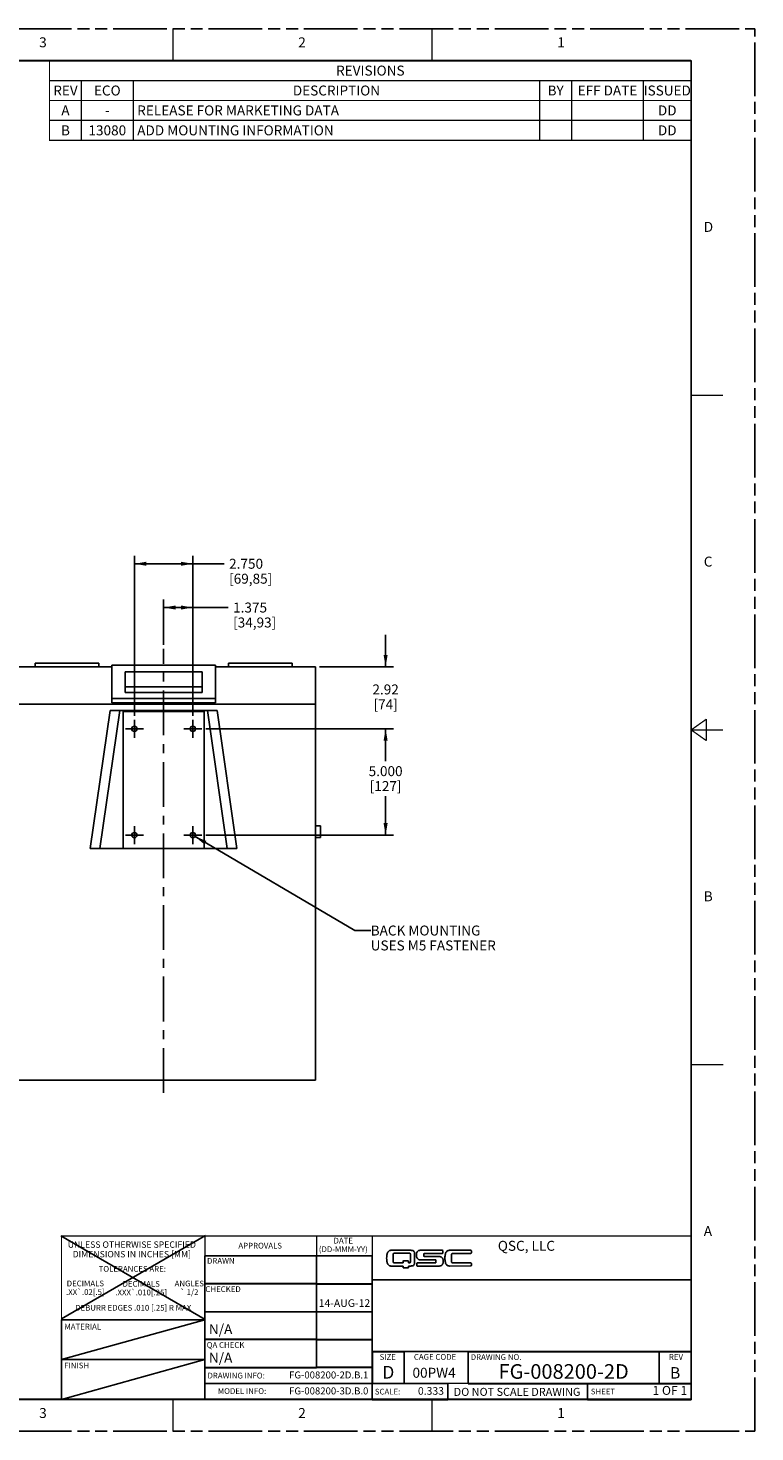
# Model space of a CAD drawing. Units: inches. Extents: x 0 to 102, y 0 to 66.
# Drawn here: x 68 to 102, y 0 to 66 of the extents above; entities that cross this region are included whole.
import ezdxf

# ---------------------------------------------------------------- set-up
doc = ezdxf.new("R2010")
doc.units = ezdxf.units.IN
doc.header["$LTSCALE"] = 5.61
doc.header["$MEASUREMENT"] = 0
doc.linetypes.add('CENTER', pattern=[0.6, 0.375, -0.075, 0.075, -0.075])
doc.linetypes.add('PHANTOM', pattern=[0.8, 0.45, -0.05, 0.1, -0.05, 0.1, -0.05])
doc.layers.get('0').update_dxf_attribs({"linetype": 'CONTINUOUS'})
for name, color, linetype in [('3_ALL_AXES', 7, 'CONTINUOUS'), ('3_AXES_OTHER', 7, 'CONTINUOUS'), ('DEFAULT_3', 7, 'PHANTOM')]:
    doc.layers.add(name, color=color, linetype=linetype)
doc.styles.get("Standard").update_dxf_attribs({"font": 'txt', "width": 0.8})
doc.dimstyles.new('DIMSTYLE_1', dxfattribs={"dimtxt": 0.46875, "dimasz": 0.5625, "dimexe": 0.125, "dimexo": 0.0625, "dimgap": 0.078125, "dimtad": 0, "dimtih": 1, "dimtoh": 1, "dimdec": 0, "dimzin": 4, "dimdsep": 46, "dimtxsty": 'STANDARD', "dimblk": '_FILLED', "dimblk1": '_FILLED', "dimblk2": '_FILLED', "dimcen": 0.09, "dimadec": 0, "dimazin": 0, "dimtp": 0.01, "dimtm": 0.01, "dimtfac": 1, "dimtdec": 0, "dimtofl": 0, "dimtmove": 0, "dimatfit": 3, "dimldrblk": '_FILLED', "dimfxl": 1, "dimtolj": 1, "dimtzin": 4, "dimarcsym": 0})
doc.dimstyles.new('DIMSTYLE_2', dxfattribs={"dimtxt": 0.46875, "dimasz": 0.5625, "dimexe": 0.125, "dimexo": 0.0625, "dimgap": 0.078125, "dimtad": 0, "dimtih": 1, "dimtoh": 1, "dimzin": 4, "dimdsep": 46, "dimtxsty": 'STANDARD', "dimblk": '_FILLED', "dimblk1": '_FILLED', "dimblk2": '_FILLED', "dimcen": 0.09, "dimadec": 0, "dimazin": 0, "dimtp": 0.01, "dimtm": 0.01, "dimtfac": 1, "dimtofl": 0, "dimtmove": 0, "dimatfit": 3, "dimldrblk": '_FILLED', "dimfxl": 1, "dimtolj": 1, "dimtzin": 4, "dimarcsym": 0})
doc.dimstyles.new('DIMSTYLE_3', dxfattribs={"dimtxt": 0.46875, "dimasz": 0.5625, "dimexe": 0.125, "dimexo": 0.0625, "dimgap": 0.078125, "dimtad": 0, "dimtih": 1, "dimtoh": 1, "dimdec": 3, "dimzin": 4, "dimdsep": 46, "dimtxsty": 'STANDARD', "dimblk": '_FILLED', "dimblk1": '_FILLED', "dimblk2": '_FILLED', "dimcen": 0.09, "dimadec": 0, "dimazin": 0, "dimtp": 0.01, "dimtm": 0.01, "dimtfac": 1, "dimtdec": 3, "dimtofl": 0, "dimtmove": 0, "dimatfit": 3, "dimldrblk": '_FILLED', "dimfxl": 1, "dimtolj": 1, "dimtzin": 4, "dimarcsym": 0})
doc.dimstyles.get("Standard").update_dxf_attribs({"dimtxt": 0.46875, "dimasz": 0.5625, "dimexe": 0.125, "dimexo": 0.0625, "dimgap": 0.09, "dimtad": 0, "dimtih": 1, "dimtoh": 1, "dimdec": 3, "dimzin": 4, "dimdsep": 46, "dimtxsty": 'STANDARD', "dimblk": '_FILLED', "dimblk1": '_FILLED', "dimblk2": '_FILLED', "dimcen": 0.09, "dimadec": 0, "dimazin": 0, "dimtol": 1, "dimtp": 0.01, "dimtm": 0.01, "dimtfac": 1, "dimtdec": 3, "dimtofl": 0, "dimtmove": 0, "dimatfit": 3, "dimldrblk": '_FILLED', "dimfxl": 1, "dimtolj": 1, "dimtzin": 4, "dimarcsym": 0})

# ---------------------------------------------------------------- blocks, each defined once
blk = doc.blocks.new('RD010411_BL0', base_point=(86.666, 8.103))
at = {"color": 7, "linetype": 'CONTINUOUS'}
for p, q in [((85.812, 8.515), (84.871, 8.515)), ((84.981, 7.967), (84.981, 8.337)), ((85.019, 8.374), (85.76, 8.374)), ((85.019, 7.93), (85.445, 7.93)), ((85.445, 7.93), (85.445, 8.001)), ((85.459, 8.016), (85.68, 8.016)), ((85.695, 7.93), (85.695, 8.001)), ((85.695, 7.93), (85.76, 7.93)), ((85.797, 7.967), (85.797, 8.337)), ((85.987, 7.915), (85.987, 8.377)), ((87.285, 8.516), (86.243, 8.516)), ((86.243, 8.071), (86.956, 8.071)), ((86.416, 8.259), (86.416, 8.329)), ((86.453, 8.366), (87.285, 8.366)), ((87.156, 8.221), (86.453, 8.221)), ((86.993, 8.034), (86.993, 7.958)), ((87.322, 8.403), (87.322, 8.479)), ((87.416, 8.148), (87.416, 8.142)), ((88.623, 8.516), (87.625, 8.516)), ((87.731, 7.962), (87.731, 8.33)), ((87.768, 8.367), (88.623, 8.367)), ((88.66, 8.404), (88.66, 8.479)), ((84.871, 7.777), (85.448, 7.777)), ((85.448, 7.777), (85.448, 7.705)), ((85.462, 7.691), (85.685, 7.691)), ((85.699, 7.705), (85.699, 7.777)), ((85.699, 7.777), (85.812, 7.777)), ((86.088, 7.884), (86.088, 7.814)), ((86.956, 7.921), (86.125, 7.921)), ((86.125, 7.777), (87.156, 7.777)), ((87.625, 7.777), (88.623, 7.779)), ((88.623, 7.925), (87.768, 7.925)), ((88.66, 7.816), (88.66, 7.887))]:
    blk.add_line(p, q, dxfattribs=at)
for centre, radius, start, end in [((85.019, 8.337), 0.0371, 90, 180), ((85.019, 7.967), 0.0371, 180, 270), ((85.459, 8.001), 0.0143, 90, 180), ((85.68, 8.001), 0.0143, 0, 90), ((85.76, 8.337), 0.0371, 0, 90), ((85.76, 7.967), 0.0371, 270, 360), ((86.453, 8.329), 0.0371, 90, 180), ((86.453, 8.259), 0.0371, 180, 270), ((86.956, 8.034), 0.0371, 0, 90), ((86.956, 7.958), 0.0371, 270, 360), ((87.285, 8.479), 0.0371, 0, 90), ((87.285, 8.403), 0.0371, 270, 360), ((87.768, 8.33), 0.0371, 90, 180), ((87.768, 7.962), 0.0371, 180, 270), ((88.623, 8.479), 0.0371, 0, 90), ((88.623, 8.404), 0.0371, 270, 360), ((85.462, 7.705), 0.0143, 180, 270), ((85.685, 7.705), 0.0143, 270, 360), ((86.125, 7.884), 0.0371, 90, 180), ((86.125, 7.814), 0.0371, 180, 270), ((88.623, 7.887), 0.0371, 0, 90), ((88.623, 7.816), 0.0371, 270.12505, 360)]:
    blk.add_arc(centre, radius, start, end, dxfattribs=at)
for points, knots in [([(84.871, 8.515), (84.851, 8.511), (84.806, 8.504), (84.732, 8.448), (84.696, 8.354), (84.675, 8.247), (84.674, 8.183), (84.673, 8.146)], [0, 0, 0, 0, 0.13418, 0.290832, 0.581522, 0.760784, 1, 1, 1, 1]), ([(84.673, 8.146), (84.674, 8.109), (84.675, 8.044), (84.696, 7.938), (84.732, 7.844), (84.806, 7.787), (84.851, 7.78), (84.871, 7.777)], [0, 0, 0, 0, 0.239268, 0.418569, 0.709322, 0.866008, 1, 1, 1, 1]), ([(85.987, 8.377), (85.987, 8.388), (85.987, 8.41), (85.971, 8.451), (85.934, 8.492), (85.874, 8.513), (85.833, 8.514), (85.812, 8.515)], [0, 0, 0, 0, 0.134361, 0.262137, 0.510673, 0.758421, 1, 1, 1, 1]), ([(86.243, 8.516), (86.231, 8.515), (86.206, 8.514), (86.168, 8.503), (86.135, 8.48), (86.101, 8.439), (86.079, 8.374), (86.077, 8.32), (86.076, 8.294)], [0, 0, 0, 0, 0.113374, 0.239204, 0.365579, 0.491215, 0.744539, 1, 1, 1, 1]), ([(86.076, 8.294), (86.077, 8.267), (86.079, 8.213), (86.101, 8.148), (86.135, 8.107), (86.168, 8.084), (86.206, 8.073), (86.231, 8.072), (86.243, 8.071)], [0, 0, 0, 0, 0.255461, 0.508785, 0.634421, 0.760796, 0.886626, 1, 1, 1, 1]), ([(87.333, 7.999), (87.332, 8.026), (87.331, 8.067), (87.316, 8.122), (87.295, 8.162), (87.258, 8.198), (87.21, 8.219), (87.174, 8.221), (87.156, 8.221)], [0, 0, 0, 0, 0.2494, 0.375799, 0.523202, 0.666531, 0.839543, 1, 1, 1, 1]), ([(87.156, 7.777), (87.174, 7.778), (87.21, 7.779), (87.258, 7.801), (87.295, 7.836), (87.316, 7.877), (87.331, 7.931), (87.332, 7.972), (87.333, 7.999)], [0, 0, 0, 0, 0.160457, 0.333469, 0.476798, 0.624201, 0.7506, 1, 1, 1, 1]), ([(87.625, 8.516), (87.604, 8.514), (87.561, 8.511), (87.502, 8.475), (87.46, 8.414), (87.433, 8.339), (87.418, 8.248), (87.416, 8.184), (87.416, 8.148)], [0, 0, 0, 0, 0.1310617, 0.2699656, 0.4157608, 0.5899808, 0.7658676, 0.994883, 0.994883, 0.994883, 0.994883]), ([(87.416, 8.142), (87.416, 8.107), (87.418, 8.043), (87.433, 7.953), (87.46, 7.879), (87.502, 7.818), (87.561, 7.782), (87.604, 7.778), (87.625, 7.777)], [0, 0, 0, 0, 0.2222861, 0.3981729, 0.5723929, 0.718188, 0.857092, 0.9881537, 0.9881537, 0.9881537, 0.9881537]), ([(85.812, 7.777), (85.833, 7.777), (85.874, 7.779), (85.934, 7.8), (85.971, 7.841), (85.987, 7.881), (85.987, 7.904), (85.987, 7.915)], [0, 0, 0, 0, 0.241579, 0.489327, 0.737863, 0.865639, 1, 1, 1, 1])]:
    blk.add_open_spline(points, degree=3, knots=knots, dxfattribs=at)
blk = doc.blocks.new('_FILLED')
at = {"color": 0, "linetype": 'BYBLOCK'}
blk.add_solid([(0, 0), (-1, 0.17), (-1, -0.17)], dxfattribs=at)
blk = doc.blocks.new('*D15')
at = {"color": 2, "linetype": 'CONTINUOUS'}
for p, q in [((74.18, 37.002), (74.18, 39.138)), ((75.555, 33.666), (75.555, 39.138)), ((74.18, 38.763), (74.868, 38.763)), ((75.555, 38.763), (74.868, 38.763)), ((74.868, 38.763), (77.216, 38.763))]:
    blk.add_line(p, q, dxfattribs=at)
at = {"color": 2, "linetype": 'CONTINUOUS', "xscale": 0.5625, "yscale": 0.5625, "zscale": 0.5625, "rotation": 180}
blk.add_blockref('_FILLED', (74.18, 38.763), dxfattribs=at)
at = {"color": 2, "linetype": 'CONTINUOUS', "xscale": 0.5625, "yscale": 0.5625, "zscale": 0.5625}
blk.add_blockref('_FILLED', (75.555, 38.763), dxfattribs=at)
at = {"color": 2, "linetype": 'CONTINUOUS', "insert": (77.45, 38.997), "char_height": 0.4688, "width": 3.11384, "attachment_point": 1, "line_spacing_factor": 0.9}
blk.add_mtext('1.375\\P[34,93]', dxfattribs=at)
blk = doc.blocks.new('*D16')
at = {"color": 2, "linetype": 'CONTINUOUS'}
for p, q in [((72.805, 33.666), (72.805, 41.197)), ((75.555, 33.666), (75.555, 41.197)), ((72.805, 40.822), (74.18, 40.822)), ((75.555, 40.822), (74.18, 40.822)), ((74.18, 40.822), (77.028, 40.822))]:
    blk.add_line(p, q, dxfattribs=at)
at = {"color": 2, "linetype": 'CONTINUOUS', "xscale": 0.5625, "yscale": 0.5625, "zscale": 0.5625, "rotation": 180}
blk.add_blockref('_FILLED', (72.805, 40.822), dxfattribs=at)
at = {"color": 2, "linetype": 'CONTINUOUS', "xscale": 0.5625, "yscale": 0.5625, "zscale": 0.5625}
blk.add_blockref('_FILLED', (75.555, 40.822), dxfattribs=at)
at = {"color": 2, "linetype": 'CONTINUOUS', "insert": (77.262, 41.057), "char_height": 0.4688, "width": 3.16406, "attachment_point": 1, "line_spacing_factor": 0.9}
blk.add_mtext('2.750\\P[69,85]', dxfattribs=at)
blk = doc.blocks.new('*D17')
at = {"color": 2, "linetype": 'CONTINUOUS'}
for p, q in [((84.625, 35.971), (84.625, 37.471)), ((81.513, 35.971), (85, 35.971)), ((76.168, 33.054), (85, 33.054)), ((84.625, 33.054), (84.625, 31.554))]:
    blk.add_line(p, q, dxfattribs=at)
at = {"color": 2, "linetype": 'CONTINUOUS', "xscale": 0.5625, "yscale": 0.5625, "zscale": 0.5625}
for p, rotation in [((84.625, 35.971), 270), ((84.625, 33.054), 90)]:
    blk.add_blockref('_FILLED', p, dxfattribs=dict(at, rotation=rotation))
at = {"color": 2, "linetype": 'CONTINUOUS', "insert": (84.625, 35.143), "char_height": 0.4688, "width": 2.05915, "attachment_point": 2, "line_spacing_factor": 0.9}
blk.add_mtext('2.92\\P[74]', dxfattribs=at)
blk = doc.blocks.new('*D18')
at = {"color": 2, "linetype": 'CONTINUOUS'}
for p, q in [((76.168, 33.054), (85, 33.054)), ((84.625, 33.054), (84.625, 31.533)), ((84.625, 28.054), (84.625, 29.892)), ((76.168, 28.054), (85, 28.054))]:
    blk.add_line(p, q, dxfattribs=at)
at = {"color": 2, "linetype": 'CONTINUOUS', "xscale": 0.5625, "yscale": 0.5625, "zscale": 0.5625}
for p, rotation in [((84.625, 33.054), 90), ((84.625, 28.054), 270)]:
    blk.add_blockref('_FILLED', p, dxfattribs=dict(at, rotation=rotation))
at = {"color": 2, "linetype": 'CONTINUOUS', "insert": (84.625, 31.298), "char_height": 0.4688, "width": 2.56138, "attachment_point": 2, "line_spacing_factor": 0.9}
blk.add_mtext('5.000\\P[127]', dxfattribs=at)

msp = doc.modelspace()

# ---------------------------------------------------------------- linework, layer by layer
at = {"color": 7, "linetype": 'CONTINUOUS'}
for p, q in [((76.13, 5.2529), (69.3519, 9.1936)), ((69.3834, 5.2844), (76.1458, 9.2094)), ((69.3753, 3.3752), (76.1241, 5.251)), ((69.3735, 1.5009), (76.1247, 3.3743))]:
    msp.add_line(p, q, dxfattribs=at)
at = {"color": 2, "linetype": 'CONTINUOUS'}
for p, q in [((76.125, 8.25), (81.375, 8.25)), ((76.125, 8.25), (76.125, 6.9609)), ((81.375, 8.25), (81.375, 6.9609)), ((81.375, 8.25), (84, 8.25)), ((81.375, 8.25), (81.375, 6.93)), ((84, 8.25), (84, 6.93)), ((76.125, 6.9609), (81.375, 6.9609)), ((76.125, 6.9375), (81.375, 6.9375)), ((76.125, 6.9375), (76.125, 5.6175)), ((81.375, 6.9375), (81.375, 5.6175)), ((81.375, 6.9375), (84, 6.9375)), ((81.375, 6.9375), (81.375, 5.6175)), ((81.375, 6.93), (84, 6.93)), ((84, 7.125), (99, 7.125)), ((84, 7.125), (84, 3.75)), ((84, 6.9375), (84, 5.6175)), ((99, 7.125), (99, 3.75)), ((76.125, 5.625), (81.375, 5.625)), ((76.125, 5.625), (76.125, 4.3359)), ((76.125, 5.6175), (81.375, 5.6175)), ((81.375, 5.625), (81.375, 4.3359)), ((81.375, 5.625), (84, 5.625)), ((81.375, 5.625), (81.375, 4.305)), ((81.375, 5.6175), (84, 5.6175)), ((84, 5.625), (84, 4.305)), ((69.375, 5.25), (76.125, 5.25)), ((69.375, 5.25), (69.375, 3.375)), ((76.125, 5.25), (76.125, 3.375)), ((76.125, 4.3359), (81.375, 4.3359)), ((76.125, 4.3125), (81.375, 4.3125)), ((76.125, 4.3125), (76.125, 2.9925)), ((81.375, 4.3125), (81.375, 2.9925)), ((81.375, 4.3125), (84, 4.3125)), ((81.375, 4.3125), (81.375, 3.0234)), ((81.375, 4.305), (84, 4.305)), ((84, 4.3125), (84, 3.0234)), ((69.375, 3.375), (76.125, 3.375)), ((69.375, 3.375), (76.125, 3.375)), ((69.375, 3.375), (69.375, 1.5)), ((76.125, 3.375), (76.125, 1.5)), ((84, 3.75), (99, 3.75)), ((84.0033, 3.7438), (85.5033, 3.7438)), ((84.0033, 3.7438), (84.0033, 2.2438)), ((85.5033, 3.7438), (85.5033, 2.2438)), ((88.5016, 3.7349), (97.5016, 3.7349)), ((88.5016, 3.7349), (88.5016, 2.2349)), ((97.4961, 3.7449), (98.9961, 3.7449)), ((97.4961, 3.7449), (97.4961, 2.2449)), ((97.5016, 3.7349), (97.5016, 2.2349)), ((98.9961, 3.7449), (98.9961, 2.2449)), ((76.125, 3), (84, 3)), ((76.125, 3), (76.125, 2.25)), ((76.125, 2.9925), (81.375, 2.9925)), ((81.375, 3.0234), (84, 3.0234)), ((84, 3), (84, 2.25)), ((76.125, 2.25), (84, 2.25)), ((76.125, 2.25), (84, 2.25)), ((76.125, 2.25), (76.125, 1.5)), ((83.9948, 2.2465), (87.5588, 2.2465)), ((83.9948, 2.2465), (83.9948, 1.4848)), ((84, 2.25), (84, 1.5)), ((84.0033, 2.2438), (85.5033, 2.2438)), ((87.5588, 2.2465), (87.5588, 1.4848)), ((88.5016, 2.2349), (97.5016, 2.2349)), ((94.1269, 2.2288), (99.0019, 2.2288)), ((94.1269, 2.2288), (94.1269, 1.4788)), ((97.4961, 2.2449), (98.9961, 2.2449)), ((99.0019, 2.2288), (99.0019, 1.4788)), ((69.375, 1.5), (76.125, 1.5)), ((76.125, 1.5), (84, 1.5)), ((83.9948, 1.4848), (87.5588, 1.4848)), ((94.1269, 1.4788), (99.0019, 1.4788))]:
    msp.add_line(p, q, dxfattribs=at)
at = {"color": 7, "linetype": 'CONTINUOUS'}
for points, const_width in [([(74.625, 64.5), (74.625, 66)], 0.06), ([(86.8125, 64.5), (86.8125, 66)], 0.06), ([(99, 64.5), (1.5, 64.5)], 0.09), ([(99, 64.5), (99, 1.5)], 0.09), ([(99, 48.75), (100.5, 48.75)], 0.06), ([(99.0032, 33.0041), (99.7158, 33.51)], 0.06), ([(99.0032, 33.0041), (100.5032, 33.0041)], 0.06), ([(99.0032, 33.0041), (99.7158, 32.4981)], 0.06), ([(99.7158, 32.4981), (99.7158, 33.51)], 0.06), ([(99.0198, 17.2525), (100.5198, 17.2525)], 0.06), ([(69.375, 9.1875), (99, 9.1875)], 0.06), ([(69.375, 1.5), (69.375, 9.1875)], 0.06), ([(76.125, 1.5), (76.125, 9.1875)], 0.06), ([(81.375, 3), (81.375, 9.1875)], 0.06), ([(84, 1.5), (84, 9.1875)], 0.06), ([(76.125, 8.25), (84, 8.25)], 0.06), ([(76.125, 6.9375), (84, 6.9375)], 0.06), ([(84, 7.125), (99, 7.125)], 0.06), ([(76.125, 5.625), (84, 5.625)], 0.06), ([(69.375, 5.25), (76.125, 5.25)], 0.06), ([(76.125, 4.3125), (84, 4.3125)], 0.06), ([(76.125, 3.375), (69.375, 3.375)], 0.06), ([(84, 3.75), (99, 3.75)], 0.06), ([(85.5, 2.25), (85.5, 3.75)], 0.06), ([(88.5, 2.25), (88.5, 3.75)], 0.06), ([(97.5, 2.25), (97.5, 3.75)], 0.06), ([(76.125, 3), (84, 3)], 0.06), ([(76.125, 2.25), (99, 2.25)], 0.06), ([(87.5509, 1.5143), (87.5509, 2.2643)], 0.06), ([(94.125, 1.5), (94.125, 2.25)], 0.06), ([(1.5, 1.5), (99, 1.5)], 0.09), ([(74.625, 1.5), (74.625, 0)], 0.06), ([(86.8125, 1.5), (86.8125, 0)], 0.06)]:
    msp.add_lwpolyline(points, dxfattribs=dict(at, const_width=const_width))
at = {"color": 2, "linetype": 'CONTINUOUS', "const_width": 0.06}
for points in [[(99.0301, 64.4981), (68.7826, 64.4981)], [(68.8126, 64.4981), (68.8126, 60.7481)], [(99.0001, 64.4981), (99.0001, 60.7481)], [(99.0001, 63.5606), (68.8126, 63.5606)], [(70.3126, 63.5606), (70.3126, 60.7481)], [(72.7501, 63.5606), (72.7501, 60.7481)], [(91.8751, 63.5606), (91.8751, 60.7481)], [(93.3751, 63.5606), (93.3751, 60.7481)], [(96.7501, 63.5606), (96.7501, 60.7481)], [(99.0001, 62.6231), (68.8126, 62.6231)], [(99.0001, 61.6856), (68.8126, 61.6856)], [(99.0301, 60.7481), (68.7826, 60.7481)]]:
    msp.add_lwpolyline(points, dxfattribs=at)
at = {"layer": '3_ALL_AXES', "color": 7, "linetype": 'CENTER'}
for p, q in [((74.1803, 15.9233), (74.1803, 36.8145)), ((72.8053, 33.0536), (72.3803, 33.0536)), ((72.8053, 33.0536), (72.8053, 33.4786)), ((72.8053, 33.0536), (72.8053, 32.6286)), ((72.8053, 33.0536), (73.2303, 33.0536)), ((75.5553, 33.0536), (75.1303, 33.0536)), ((75.5553, 33.0536), (75.5553, 33.4786)), ((75.5553, 33.0536), (75.5553, 32.6286)), ((75.5553, 33.0536), (75.9803, 33.0536)), ((72.8053, 28.0536), (72.8053, 28.4786)), ((75.5553, 28.0536), (75.5553, 28.4786)), ((72.8053, 28.0536), (72.3803, 28.0536)), ((72.8053, 28.0536), (72.8053, 27.6286)), ((72.8053, 28.0536), (73.2303, 28.0536)), ((75.5553, 28.0536), (75.1303, 28.0536)), ((75.5553, 28.0536), (75.5553, 27.6286)), ((75.5553, 28.0536), (75.9803, 28.0536))]:
    msp.add_line(p, q, dxfattribs=at)
at = {"layer": '3_ALL_AXES', "color": 7, "linetype": 'CONTINUOUS'}
for p, q in [((81.326, 28.4924), (81.5622, 28.4924)), ((81.5622, 28.4923), (81.5622, 27.9456)), ((81.326, 27.9455), (81.5622, 27.9455))]:
    msp.add_line(p, q, dxfattribs=at)
for centre in [(72.8053, 33.0536), (75.5553, 33.0536), (72.8053, 28.0536), (75.5553, 28.0536)]:
    msp.add_circle(centre, 0.125, dxfattribs=at)
at = {"layer": '3_AXES_OTHER', "color": 7, "linetype": 'CONTINUOUS'}
for p, q in [((67.0346, 35.9709), (71.7393, 35.9709)), ((68.137, 35.9709), (68.137, 36.1481)), ((68.137, 36.1481), (71.1291, 36.1481)), ((71.1291, 35.9709), (71.1291, 36.1481)), ((71.7393, 34.2708), (71.7393, 36.0489)), ((76.6212, 36.0489), (71.7393, 36.0489)), ((72.3712, 35.7416), (72.3712, 34.7716)), ((75.9893, 35.7416), (72.3712, 35.7416)), ((75.9893, 34.7716), (75.9893, 35.7416)), ((76.6212, 34.2708), (76.6212, 36.0489)), ((76.6212, 35.9709), (81.326, 35.9709)), ((77.2315, 35.9709), (77.2315, 36.1481)), ((77.2315, 36.1481), (80.2236, 36.1481)), ((80.2236, 35.9709), (80.2236, 36.1481)), ((81.326, 35.9709), (81.326, 16.5221)), ((75.9893, 35.028), (72.3712, 35.028)), ((71.7393, 34.4849), (76.6212, 34.4849)), ((72.3712, 34.7716), (75.9893, 34.7716)), ((67.0346, 34.2085), (81.326, 34.2085)), ((71.6626, 33.9235), (70.7295, 27.4286)), ((72.12, 33.9235), (71.1869, 27.4286)), ((76.698, 33.9235), (71.6626, 33.9235)), ((71.7393, 34.2708), (76.6212, 34.2708)), ((72.2708, 27.4286), (72.2708, 33.9235)), ((72.2708, 33.8636), (76.0897, 33.8636)), ((76.0897, 27.4286), (76.0897, 33.9235)), ((77.1737, 27.4286), (76.2406, 33.9235)), ((77.6311, 27.4286), (76.698, 33.9235)), ((70.7295, 27.4286), (77.6311, 27.4286)), ((67.0346, 16.5221), (81.326, 16.5221))]:
    msp.add_line(p, q, dxfattribs=at)
at = {"layer": 'DEFAULT_3', "color": 7, "linetype": 'PHANTOM'}
for p, q in [((0, 66), (102, 66)), ((102, 0), (102, 66)), ((0, 0), (102, 0))]:
    msp.add_line(p, q, dxfattribs=at)

# ---------------------------------------------------------------- block references
at = {"color": 7, "linetype": 'CONTINUOUS'}
msp.add_blockref('RD010411_BL0', (86.6665, 8.1033), dxfattribs=at)

# ---------------------------------------------------------------- texts
at = {"color": 2, "linetype": 'CONTINUOUS', "line_spacing_factor": 0.9}
for s, insert, char_height, width, attachment_point in [('3', (68.3262, 65.5948), 0.4688, 0.502232, 1), ('2', (80.5137, 65.5948), 0.4688, 0.552455, 1), ('1', (92.7012, 65.5948), 0.4688, 0.401786, 1), ('REVISIONS', (83.9064, 64.2637), 0.46875, 4.754464, 2), ('REV', (69.5626, 63.3259), 0.468, 1.638, 2), ('ECO', (71.5314, 63.3262), 0.46875, 1.640625, 2), ('DESCRIPTION', (82.3126, 63.3259), 0.468, 5.983714, 2), ('BY', (92.6251, 63.3262), 0.46875, 1.155134, 2), ('EFF DATE', (95.0626, 63.3259), 0.468, 4.395857, 2), ('ISSUED', (97.8751, 63.3259), 0.468, 3.242571, 2), ('A', (69.5626, 62.3887), 0.4688, 0.736607, 2), ('-', (71.5314, 62.3887), 0.4688, 0.636161, 2), ('RELEASE FOR MARKETING DATA', (72.9376, 62.3887), 0.46875, 14.481027, 1), ('DD', (97.8751, 62.3887), 0.46875, 1.40625, 2), ('B', (69.5626, 61.4512), 0.4688, 0.686384, 2), ('13080', (71.5314, 61.4512), 0.46875, 2.695312, 2), ('ADD MOUNTING INFORMATION', (72.9376, 61.4512), 0.46875, 13.510045, 1), ('DD', (97.8751, 61.4512), 0.46875, 1.40625, 2), ('D', (99.5947, 56.9085), 0.4688, 0.636161, 1), ('C', (99.5947, 41.1585), 0.4688, 0.585938, 1), ('B', (99.5947, 25.4085), 0.4688, 0.552455, 1), ('BACK MOUNTING\\PUSES M5 FASTENER', (83.9225, 23.7984), 0.46875, 8.738839, 1), ('A', (99.5947, 9.6585), 0.4688, 0.602679, 1), ('UNLESS OTHERWISE SPECIFIED\\PDIMENSIONS IN INCHES [MM]', (72.685, 8.9348), 0.3, 9.192857, 2), ('APPROVALS', (78.724, 8.8688), 0.27, 2.960357, 2), ('DATE\\P(DD-MMM-YY)', (82.6322, 9.1055), 0.27, 3.394286, 2), ('QSC, LLC', (91.2489, 8.9619), 0.46875, 4.319196, 2), ('DRAWN', (76.8718, 8.153), 0.27, 1.976786, 2), ('TOLERANCES ARE:', (72.7048, 7.776), 0.27, 4.638214, 2), ('DECIMALS\\P.XX\\Fgdt;{\\Fgdt;`}\\Ftxt;.02[.5]', (70.4978, 7.0911), 0.27, 3.133929, 2), ('DECIMALS\\P.XXX\\Fgdt;{\\Fgdt;`}\\Ftxt;.010[.25]', (73.125, 7.0725), 0.27, 4.030714, 2), ('ANGLES\\P\\Fgdt;{\\Fgdt;`}\\Ftxt; 1/2', (75.3879, 7.0875), 0.27, 1.928571, 2), ('CHECKED', (76.9772, 6.8232), 0.27, 2.333571, 2), ('DEBURR EDGES .010 [.25] R MAX', (72.75, 5.9475), 0.27, 8.823214, 2), ('14-AUG-12', (82.6875, 6.2119), 0.36, 3.548571, 2), ('MATERIAL', (70.3768, 5.0587), 0.27, 2.593929, 2), ('N/A', (76.3125, 5.0391), 0.46875, 1.690848, 1), ('QA CHECK', (77.0939, 4.1964), 0.27, 2.690357, 2), ('N/A', (76.3125, 3.6956), 0.46875, 1.690848, 1), ('SIZE', (84.7259, 3.631), 0.27, 1.263214, 2), ('CAGE CODE', (86.9511, 3.6342), 0.27, 2.998929, 2), ('DRAWING NO.', (89.8228, 3.628), 0.27, 3.741429, 2), ('REV', (98.2864, 3.632), 0.27, 1.022143, 2), ('FINISH', (70.0894, 3.2314), 0.27, 1.841786, 2), ('DRAWING INFO:', (77.5916, 2.7551), 0.27, 4.204286, 2), ('FG-008200-2D.B.1', (83.8125, 2.8144), 0.33, 5.8575, 3), ('D', (84.7533, 3.0782), 0.6, 0.814286, 2), ('00PW4', (85.8903, 2.9888), 0.46875, 3.297991, 1), ('FG-008200-2D', (93.0016, 3.1593), 0.69, 9.66, 2), ('B', (98.2461, 3.0192), 0.54, 0.636429, 2), ('MODEL INFO:', (77.8696, 2.028), 0.27, 3.3075, 2), ('FG-008200-3D.B.0', (83.8125, 2.0644), 0.33, 5.928214, 3), ('SCALE:', (84.7181, 2.0011), 0.27, 1.774286, 2), ('0.333', (87.3713, 2.0791), 0.36, 1.89, 3), ('DO NOT SCALE DRAWING', (90.8094, 2.0427), 0.375, 9.348214, 2), ('SHEET', (94.8487, 2.006), 0.27, 1.639286, 2), ('1 OF 1', (98.8144, 2.1332), 0.42, 2.655, 3), ('3', (68.3262, 1.0948), 0.4688, 0.502232, 1), ('2', (80.5137, 1.0948), 0.4688, 0.552455, 1), ('1', (92.7012, 1.0948), 0.4688, 0.401786, 1)]:
    msp.add_mtext(s, dxfattribs=dict(at, insert=insert, char_height=char_height, width=width, attachment_point=attachment_point))

# ---------------------------------------------------------------- dimensions: what is measured, and where the dimension line sits
at = {"color": 2, "linetype": 'CONTINUOUS'}
for base, p1, p2, picture, middle in [((75.5553, 40.8223), (72.8053, 33.6036), (75.5553, 33.6036), '*D16', (78.3167, 40.4707)), ((75.5552917605, 38.7627250145), (74.1802917605, 36.939539332), (75.5552917605, 33.6035928085), '*D15', (78.4882370907, 38.4111625145))]:
    dim = msp.add_linear_dim(base=base, p1=p1, p2=p2, dimstyle='DIMSTYLE_2', dxfattribs=at)
    dim.commit()
    dim.dimension.update_dxf_attribs({"geometry": picture, "text_midpoint": middle, "dimtype": 160})
for base, p1, p2, dimstyle, picture, middle in [((84.6254, 33.0536), (81.451, 35.9709), (76.1053, 33.0536), 'DIMSTYLE_1', '*D17', (84.6254, 34.5575)), ((84.6254, 28.0536), (76.1053, 33.0536), (76.1053, 28.0536), 'DIMSTYLE_3', '*D18', (84.6254, 30.7123))]:
    dim = msp.add_linear_dim(base=base, p1=p1, p2=p2, angle=270, dimstyle=dimstyle, dxfattribs=at)
    dim.commit()
    dim.dimension.update_dxf_attribs({"geometry": picture, "text_midpoint": middle, "dimtype": 160})

# ---------------------------------------------------------------- leaders
msp.add_leader([(75.6605, 27.9862), (83.1725, 23.564), (83.9225, 23.564)], dimstyle='STANDARD', override={"dimtad": 0}, dxfattribs=at)

doc.saveas('drawing.dxf')
